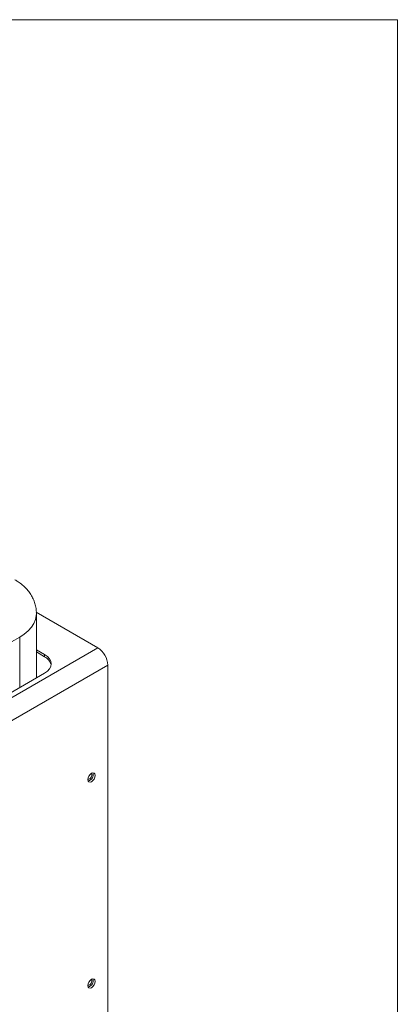
# Model space of a CAD drawing. Units: millimetres. Extents: x 2 to 146, y 3 to 103.
# Drawn here: x 135 to 146, y 72 to 103 of the extents above; entities that cross this region are included whole.
import ezdxf

# ---------------------------------------------------------------- set-up
doc = ezdxf.new("R2010")
doc.units = ezdxf.units.MM
doc.header["$LTSCALE"] = 0.5
doc.layers.add('SLD-0', color=7, linetype='Continuous')

msp = doc.modelspace()

# ---------------------------------------------------------------- linework, layer by layer
at = {"color": 7, "linetype": 'Continuous', "lineweight": 0}
for p, q in [((2.068, 102.833), (146.298, 102.833)), ((146.298, 102.833), (146.298, 2.569))]:
    msp.add_line(p, q, dxfattribs=at)
at = {"layer": 'SLD-0', "color": 7, "linetype": 'Continuous', "lineweight": 15}
for p, q in [((136.953, 83.274), (135.038, 84.379)), ((135.042, 82.333), (135.042, 84.335)), ((134.519, 83.606), (134.266, 83.46)), ((119.659, 73.29), (136.953, 83.274)), ((135.296, 83.064), (135.042, 83.211)), ((135.042, 83.141), (135.296, 82.994)), ((135.385, 83.001), (135.296, 83.064)), ((135.296, 82.994), (135.296, 83.064)), ((135.451, 82.93), (135.385, 83.001)), ((135.492, 82.852), (135.451, 82.93)), ((135.506, 82.772), (135.492, 82.852)), ((119.972, 72.748), (137.266, 82.731)), ((135.296, 82.48), (135.385, 82.543)), ((135.385, 82.543), (135.451, 82.614)), ((135.451, 82.614), (135.492, 82.692)), ((135.492, 82.692), (135.506, 82.772)), ((137.266, 69.492), (137.266, 82.731)), ((126.306, 77.29), (135.296, 82.48)), ((136.647, 79.166), (136.656, 79.221)), ((136.656, 79.121), (136.647, 79.166)), ((136.656, 79.221), (136.681, 79.278)), ((136.681, 79.093), (136.656, 79.121)), ((136.681, 79.278), (136.718, 79.328)), ((136.718, 79.328), (136.761, 79.363)), ((136.761, 79.363), (136.805, 79.378)), ((136.805, 79.136), (136.761, 79.101)), ((136.805, 79.378), (136.841, 79.371)), ((136.841, 79.185), (136.805, 79.136)), ((136.841, 79.371), (136.866, 79.343)), ((136.866, 79.242), (136.841, 79.185)), ((136.866, 79.343), (136.875, 79.297)), ((136.875, 79.297), (136.866, 79.242)), ((136.718, 79.085), (136.681, 79.093)), ((136.761, 79.101), (136.718, 79.085)), ((136.647, 72.75), (136.656, 72.806)), ((136.656, 72.705), (136.647, 72.75)), ((136.656, 72.806), (136.681, 72.862)), ((136.681, 72.677), (136.656, 72.705)), ((136.681, 72.862), (136.718, 72.912)), ((136.718, 72.67), (136.681, 72.677)), ((136.718, 72.912), (136.761, 72.947)), ((136.761, 72.685), (136.718, 72.67)), ((136.761, 72.947), (136.805, 72.962)), ((136.805, 72.72), (136.761, 72.685)), ((136.805, 72.962), (136.841, 72.955)), ((136.841, 72.77), (136.805, 72.72)), ((136.841, 72.955), (136.866, 72.927)), ((136.866, 72.826), (136.841, 72.77)), ((136.866, 72.927), (136.875, 72.882)), ((136.875, 72.882), (136.866, 72.826))]:
    msp.add_line(p, q, dxfattribs=at)
at = {"layer": 'SLD-0', "color": 66, "linetype": 'Continuous', "lineweight": 15, "true_color": 0x5e7e00}
for p, q in [((135.042, 84.336), (135.038, 84.273)), ((134.961, 84.028), (134.884, 83.912)), ((135.012, 84.149), (134.961, 84.028)), ((135.038, 84.273), (135.012, 84.149)), ((134.784, 83.802), (134.662, 83.699)), ((134.884, 83.912), (134.784, 83.802)), ((134.662, 83.699), (134.519, 83.606)), ((134.519, 82.031), (134.519, 83.606))]:
    msp.add_line(p, q, dxfattribs=at)
at = {"layer": 'SLD-0', "color": 7, "linetype": 'Continuous', "lineweight": 15}
for centre, radius, start, end in [((136.586, 82.7), 0.681, 2.6055, 57.3945), ((135.138, 82.655), 0.374, 12.7038, 64.9878), ((136.62, 79.313), 0.148, 280.7913, 19.2142), ((136.605, 79.322), 0.208, 284.1811, 15.8244), ((136.62, 72.898), 0.148, 280.7912, 19.2143), ((136.605, 72.906), 0.208, 284.1807, 15.8248)]:
    msp.add_arc(centre, radius, start, end, dxfattribs=at)
msp.add_open_spline([(135.039, 84.337), (135.039, 84.366), (135.04, 84.446), (135.017, 84.576), (134.973, 84.724), (134.908, 84.863), (134.826, 84.995), (134.725, 85.117), (134.606, 85.23), (134.486, 85.321), (134.404, 85.371), (134.371, 85.391)], degree=3, knots=[0, 0, 0, 0, 0.066477, 0.184378, 0.301314, 0.418481, 0.537104, 0.658405, 0.783492, 0.913096, 1, 1, 1, 1], dxfattribs=at)

doc.saveas('drawing.dxf')
